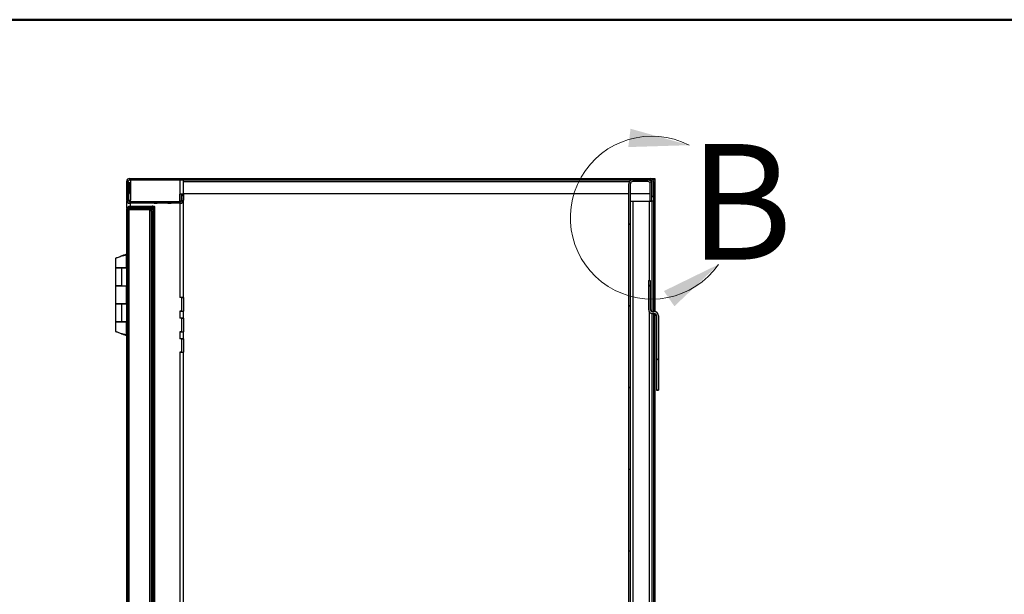
# Model space of a CAD drawing. Units: inches. Extents: x 0.5 to 10.5, y 0.5 to 8.
# Drawn here: x 6.2 to 8.4, y 6.8 to 8 of the extents above; entities that cross this region are included whole.
import ezdxf

# ---------------------------------------------------------------- set-up
doc = ezdxf.new("R2010")
doc.units = ezdxf.units.IN
doc.header["$MEASUREMENT"] = 0
doc.styles.add('SLDTEXTSTYLE0', font='TXT', dxfattribs={"width": 0.75})

msp = doc.modelspace()

# ---------------------------------------------------------------- hatches: boundary and pattern name
at = {"linetype": 'Continuous', "lineweight": 18}
h = msp.add_hatch(dxfattribs=at)
h.set_pattern_fill('ANSI31', style=0)
edge = h.paths.add_edge_path(flags=0)
edge.add_line((6.47601, 7.65329), (7.60323, 7.65327))
edge.add_ellipse((7.60323, 7.65027), major_axis=(0, 0.003), ratio=1, start_angle=270, end_angle=360, ccw=False)
edge.add_line((7.60623, 7.65027), (7.60623, 7.61755))
edge.add_line((7.60623, 7.61755), (7.60944, 7.61755))
edge.add_line((7.60944, 7.61755), (7.60944, 7.65027))
edge.add_ellipse((7.60323, 7.65027), major_axis=(0, 0.00621), ratio=1, start_angle=270, end_angle=360)
edge.add_line((7.60323, 7.65648), (6.47601, 7.6565))
edge.add_ellipse((6.47601, 7.65029), major_axis=(0, 0.00621), ratio=1, start_angle=360, end_angle=450)
edge.add_line((6.4698, 7.65029), (6.4698, 7.60914))
edge.add_ellipse((6.47601, 7.60914), major_axis=(0, 0.00621), ratio=1, start_angle=90, end_angle=180)
edge.add_line((6.47601, 7.60293), (6.58623, 7.60293))
edge.add_ellipse((6.58623, 7.60914), major_axis=(0, 0.00621), ratio=1, start_angle=180, end_angle=275)
edge.add_line((6.59242, 7.60968), (6.59155, 7.61964))
edge.add_line((6.59155, 7.61964), (6.58835, 7.61936))
edge.add_line((6.58835, 7.61936), (6.58922, 7.6094))
edge.add_ellipse((6.58623, 7.60914), major_axis=(0, 0.003), ratio=1, start_angle=180, end_angle=275, ccw=False)
edge.add_line((6.58623, 7.60614), (6.47601, 7.60614))
edge.add_ellipse((6.47601, 7.60914), major_axis=(0, 0.003), ratio=1, start_angle=90, end_angle=180, ccw=False)
edge.add_line((6.47301, 7.60914), (6.47301, 7.65029))
edge.add_ellipse((6.47601, 7.65029), major_axis=(0, 0.003), ratio=1, start_angle=0, end_angle=90, ccw=False)
h = msp.add_hatch(dxfattribs=at)
h.set_pattern_fill('ANSI31', style=0)
edge = h.paths.add_edge_path(flags=0)
edge.add_line((7.6028, 7.64484), (7.6028, 7.6072))
edge.add_line((7.6028, 7.6072), (7.60623, 7.6072))
edge.add_line((7.60623, 7.6072), (7.60623, 7.64484))
edge.add_ellipse((7.5978, 7.64484), major_axis=(0, 0.00843), ratio=1, start_angle=270, end_angle=360)
edge.add_line((7.5978, 7.65327), (7.56466, 7.65327))
edge.add_ellipse((7.56466, 7.64484), major_axis=(0, 0.00843), ratio=1, start_angle=360, end_angle=450)
edge.add_line((7.55623, 7.64484), (7.55619, 5.52527))
edge.add_ellipse((7.56462, 5.52527), major_axis=(0, 0.00843), ratio=1, start_angle=90, end_angle=180)
edge.add_line((7.56462, 5.51684), (7.59776, 5.51684))
edge.add_ellipse((7.59776, 5.52527), major_axis=(0, 0.00843), ratio=1, start_angle=180, end_angle=270)
edge.add_line((7.60619, 5.52527), (7.60619, 5.56291))
edge.add_line((7.60619, 5.56291), (7.60277, 5.56291))
edge.add_line((7.60277, 5.56291), (7.60276, 5.52527))
edge.add_ellipse((7.59776, 5.52527), major_axis=(0, 0.005), ratio=1, start_angle=180, end_angle=270, ccw=False)
edge.add_line((7.59776, 5.52027), (7.56462, 5.52027))
edge.add_ellipse((7.56462, 5.52527), major_axis=(0, 0.005), ratio=1, start_angle=90, end_angle=180, ccw=False)
edge.add_line((7.55962, 5.52527), (7.55966, 7.64484))
edge.add_ellipse((7.56466, 7.64484), major_axis=(0, 0.005), ratio=1, start_angle=0, end_angle=90, ccw=False)
edge.add_line((7.56466, 7.64984), (7.5978, 7.64984))
edge.add_ellipse((7.5978, 7.64484), major_axis=(0, 0.005), ratio=1, start_angle=-90, end_angle=0, ccw=False)
h = msp.add_hatch(dxfattribs=at)
h.set_pattern_fill('ANSI32', angle=3e-322, style=0)
edge = h.paths.add_edge_path(flags=0)
edge.add_line((6.52501, 7.59396), (6.52501, 7.5965))
edge.add_line((6.52501, 7.5965), (6.47612, 7.5965))
edge.add_ellipse((6.47612, 7.59039), major_axis=(0, 0.00611), ratio=1, start_angle=360, end_angle=450)
edge.add_line((6.47001, 7.59039), (6.46998, 5.57975))
edge.add_ellipse((6.47609, 5.57975), major_axis=(0, -0.00611), ratio=1, start_angle=270, end_angle=360)
edge.add_line((6.47609, 5.57364), (6.52498, 5.57364))
edge.add_line((6.52498, 5.57364), (6.52498, 5.57618))
edge.add_line((6.52498, 5.57618), (6.47609, 5.57618))
edge.add_ellipse((6.47609, 5.57975), major_axis=(0, -0.00357), ratio=1, start_angle=270, end_angle=360, ccw=False)
edge.add_line((6.47252, 5.57975), (6.47255, 7.59039))
edge.add_ellipse((6.47612, 7.59039), major_axis=(0, 0.00357), ratio=1, start_angle=0, end_angle=90, ccw=False)
edge.add_line((6.47612, 7.59396), (6.52501, 7.59396))
h = msp.add_hatch(dxfattribs=at)
h.set_pattern_fill('ANSI32', angle=3e-322, style=0)
edge = h.paths.add_edge_path(flags=0)
edge.add_ellipse((6.51887, 5.58439), major_axis=(0, 0.00357), ratio=1, start_angle=180, end_angle=270, ccw=False)
edge.add_line((6.51887, 5.58082), (6.47427, 5.58082))
edge.add_line((6.47427, 5.58082), (6.47427, 5.57829))
edge.add_line((6.47427, 5.57829), (6.51887, 5.57829))
edge.add_ellipse((6.51887, 5.58439), major_axis=(0, 0.00611), ratio=1, start_angle=180, end_angle=270)
edge.add_line((6.52498, 5.58439), (6.52501, 7.58575))
edge.add_ellipse((6.51891, 7.58575), major_axis=(0, -0.00611), ratio=1, start_angle=90, end_angle=180)
edge.add_line((6.51891, 7.59186), (6.4743, 7.59186))
edge.add_line((6.4743, 7.59186), (6.4743, 7.58932))
edge.add_line((6.4743, 7.58932), (6.51891, 7.58932))
edge.add_ellipse((6.51891, 7.58575), major_axis=(0, -0.00357), ratio=1, start_angle=90, end_angle=180, ccw=False)
edge.add_line((6.52248, 7.58575), (6.52244, 5.58439))
h = msp.add_hatch(dxfattribs=at)
h.set_pattern_fill('ANSI31', style=0)
edge = h.paths.add_edge_path(flags=0)
edge.add_line((7.6164, 7.35912), (7.6164, 7.19873))
edge.add_line((7.6164, 7.19873), (7.62065, 7.19873))
edge.add_line((7.62065, 7.19873), (7.62065, 7.35912))
edge.add_ellipse((7.6114, 7.35912), major_axis=(0, -0.00925), ratio=1, start_angle=90, end_angle=180)
edge.add_line((7.6114, 7.36837), (7.6078, 7.36837))
edge.add_ellipse((7.6078, 7.37337), major_axis=(0, 0.005), ratio=1, start_angle=90, end_angle=180, ccw=False)
edge.add_line((7.6028, 7.37337), (7.6028, 7.43555))
edge.add_line((7.6028, 7.43555), (7.59855, 7.43555))
edge.add_line((7.59855, 7.43555), (7.59855, 7.37337))
edge.add_ellipse((7.6078, 7.37337), major_axis=(0, 0.00925), ratio=1, start_angle=90, end_angle=180)
edge.add_line((7.6078, 7.36412), (7.6114, 7.36412))
edge.add_ellipse((7.6114, 7.35912), major_axis=(0, -0.005), ratio=1, start_angle=90, end_angle=180, ccw=False)

# ---------------------------------------------------------------- linework, layer by layer
at = {"color": 7, "linetype": 'Continuous', "lineweight": 50}
msp.add_line((0.5, 8), (10.5, 8), dxfattribs=at)
at = {"color": 7, "linetype": 'Continuous', "lineweight": 25}
for p, q in [((6.47001, 7.65326), (6.47001, 7.6519)), ((6.47316, 7.6558), (6.47316, 7.65647)), ((6.47316, 7.65647), (6.47541, 7.65647)), ((6.47601, 7.6565), (7.60323, 7.65648)), ((6.47601, 7.65329), (7.60323, 7.65327)), ((6.47601, 7.65326), (6.47601, 7.65329)), ((6.47773, 7.65326), (6.47601, 7.65326)), ((6.47773, 7.65326), (6.47773, 7.64683)), ((6.58481, 7.65326), (6.47773, 7.65326)), ((6.58481, 7.65326), (6.58481, 7.62218)), ((6.59252, 7.62218), (6.59252, 7.65326)), ((7.56395, 7.65324), (6.59252, 7.65325)), ((7.5978, 7.65327), (7.56466, 7.65327)), ((7.60309, 7.65324), (7.59851, 7.65324)), ((7.60328, 7.65324), (7.60309, 7.65324)), ((7.60309, 7.6514), (7.60309, 7.65324)), ((7.60309, 7.65324), (7.60328, 7.65324)), ((7.60323, 7.65324), (7.60323, 7.65327)), ((7.60323, 7.65324), (7.60323, 7.65324)), ((7.60325, 7.65324), (7.60323, 7.65324)), ((7.60383, 7.65645), (7.61266, 7.65645)), ((7.60516, 7.64895), (7.60516, 7.65254)), ((7.60944, 7.65324), (7.60869, 7.65324)), ((7.60869, 7.65324), (7.60944, 7.65324)), ((7.60944, 7.65324), (7.61287, 7.65324)), ((7.61266, 7.65645), (7.61266, 7.65324)), ((7.61287, 7.65324), (7.61287, 7.61752)), ((6.4698, 7.60914), (6.4698, 7.65029)), ((6.47301, 7.60914), (6.47301, 7.65029)), ((6.47773, 7.64683), (6.47301, 7.64683)), ((6.47301, 7.64683), (6.47344, 7.64683)), ((6.47344, 7.64683), (6.47344, 7.60969)), ((6.47601, 7.64683), (6.47601, 7.62397)), ((6.47773, 7.64683), (6.47773, 7.60969)), ((6.59252, 7.65025), (7.55818, 7.65024)), ((7.55619, 5.52527), (7.55623, 7.64484)), ((7.55962, 5.52527), (7.55966, 7.64484)), ((7.5978, 7.64984), (7.56466, 7.64984)), ((7.56466, 7.64981), (7.56466, 7.64984)), ((7.5978, 7.64981), (7.56466, 7.64981)), ((7.5978, 7.64984), (7.5978, 7.64981)), ((7.6028, 7.6072), (7.6028, 7.64484)), ((7.60623, 7.65027), (7.60623, 7.61755)), ((7.60623, 7.6072), (7.60623, 7.64484)), ((7.60944, 7.65027), (7.60944, 7.61755)), ((6.4698, 7.60911), (6.4698, 7.60914)), ((6.47301, 7.60969), (6.47773, 7.60969)), ((6.47601, 7.62397), (6.47601, 7.62397)), ((6.47601, 7.62397), (6.47773, 7.62397)), ((6.47773, 7.60614), (6.47773, 7.60969)), ((6.58481, 7.6079), (6.58481, 7.62218)), ((6.58481, 7.6079), (6.58896, 7.6079)), ((6.58481, 7.6079), (6.58481, 7.60614)), ((6.58835, 7.61936), (6.58835, 7.62218)), ((6.59155, 7.61964), (6.58835, 7.61936)), ((6.58835, 7.61936), (6.58922, 7.6094)), ((6.58835, 7.61933), (6.58835, 7.61936)), ((6.58922, 7.60937), (6.58835, 7.61933)), ((6.58835, 7.6079), (6.58835, 7.61932)), ((6.58874, 7.62218), (6.59216, 7.62218)), ((6.58874, 7.62218), (6.58908, 7.62218)), ((6.58874, 7.6194), (6.58874, 7.62218)), ((6.58874, 7.6079), (6.58874, 7.61484)), ((6.58922, 7.60937), (6.58922, 7.6094)), ((6.58922, 7.60937), (6.58922, 7.60937)), ((6.58922, 7.60937), (6.58923, 7.60911)), ((6.59155, 7.61964), (6.59242, 7.60968)), ((6.59216, 7.62218), (6.59249, 7.62218)), ((6.59216, 7.62218), (6.59216, 7.61271)), ((6.59233, 7.6079), (6.59252, 7.6079)), ((6.59245, 7.60911), (6.59245, 7.60914)), ((6.59252, 7.62397), (7.55623, 7.62395)), ((6.59252, 7.39861), (6.59252, 7.6079)), ((7.55966, 7.62395), (7.6028, 7.62395)), ((7.60623, 7.61755), (7.60944, 7.61755)), ((7.60944, 7.61755), (7.60623, 7.61755)), ((7.60944, 7.61755), (7.60623, 7.61755)), ((7.60623, 7.61754), (7.60944, 7.61754)), ((7.60944, 7.61754), (7.60623, 7.61754)), ((7.60623, 7.61753), (7.60944, 7.61753)), ((7.60944, 7.61753), (7.60623, 7.61753)), ((7.60944, 7.61752), (7.60623, 7.61752)), ((7.60944, 7.61755), (7.60944, 7.61755)), ((7.60944, 7.61754), (7.60944, 7.61755)), ((7.60944, 7.61753), (7.60944, 7.61754)), ((7.60944, 7.61752), (7.60944, 7.61753)), ((7.61287, 7.61752), (7.60944, 7.61752)), ((7.60944, 7.61752), (7.60944, 7.6071)), ((7.61287, 7.61752), (7.61287, 7.36826)), ((6.4698, 7.59039), (6.46977, 6.0265)), ((6.46998, 5.57975), (6.47001, 7.59039)), ((6.47001, 7.59163), (6.47001, 7.6075)), ((6.47252, 5.57975), (6.47255, 7.59039)), ((6.47277, 7.59162), (6.47255, 7.59039)), ((6.4743, 7.58932), (6.47427, 5.58082)), ((6.4743, 7.58932), (6.4743, 7.59186)), ((6.4743, 7.59186), (6.51891, 7.59186)), ((6.4743, 7.58932), (6.51891, 7.58932)), ((6.51891, 7.58932), (6.4743, 7.58932)), ((6.4743, 7.58932), (6.4743, 7.58932)), ((6.58623, 7.60614), (6.47601, 7.60614)), ((6.58623, 7.60293), (6.47601, 7.60293)), ((6.47601, 7.6029), (6.47601, 7.60293)), ((6.47625, 7.6029), (6.47601, 7.6029)), ((6.47612, 7.5965), (6.52501, 7.5965)), ((6.47612, 7.59396), (6.52501, 7.59396)), ((6.47612, 7.59396), (6.47612, 7.59396)), ((6.47612, 7.59396), (6.52501, 7.59396)), ((6.47612, 7.59186), (6.47612, 7.59396)), ((6.47773, 7.5965), (6.47773, 7.6029)), ((6.51891, 7.58932), (6.51887, 5.58082)), ((6.51891, 7.58932), (6.51891, 7.58932)), ((6.52462, 7.59396), (6.52462, 7.5879)), ((6.52501, 7.5965), (6.52501, 7.59396)), ((6.52501, 7.59396), (6.52501, 7.59396)), ((6.52816, 5.57507), (6.52819, 7.59507)), ((6.53073, 7.59507), (6.52819, 7.59507)), ((6.53069, 5.57507), (6.53073, 7.59507)), ((6.53556, 7.60293), (6.53563, 7.60293)), ((6.53563, 7.60293), (6.53556, 7.60293)), ((6.53556, 7.60293), (6.53563, 7.60293)), ((6.53563, 7.60293), (6.53556, 7.60293)), ((6.53556, 7.60292), (6.53563, 7.60292)), ((6.53563, 7.60292), (6.53556, 7.60292)), ((6.53556, 7.60292), (6.53563, 7.60292)), ((6.53563, 7.60292), (6.53556, 7.60292)), ((6.56556, 7.60293), (6.56563, 7.60293)), ((6.56563, 7.60293), (6.56556, 7.60293)), ((6.56556, 7.60293), (6.56563, 7.60293)), ((6.56563, 7.60293), (6.56556, 7.60293)), ((6.56556, 7.60292), (6.56563, 7.60292)), ((6.56563, 7.60292), (6.56556, 7.60292)), ((6.56556, 7.60292), (6.56563, 7.60292)), ((6.56563, 7.60292), (6.56556, 7.60292)), ((6.58481, 7.6029), (6.58481, 7.39861)), ((6.58623, 7.6029), (6.58623, 7.60293)), ((7.56466, 7.6071), (7.56462, 5.56295)), ((7.56466, 7.6071), (7.60101, 7.60709)), ((7.60101, 7.43555), (7.60101, 7.60709)), ((7.6028, 7.6072), (7.60623, 7.6072)), ((7.6028, 7.60717), (7.6028, 7.6072)), ((7.60623, 7.60717), (7.6028, 7.60717)), ((7.60516, 7.60709), (7.60516, 7.60717)), ((7.60944, 7.6071), (7.60601, 7.6071)), ((7.60601, 7.6071), (7.60601, 7.3687)), ((7.60623, 7.60717), (7.60623, 7.6072)), ((7.60944, 7.6071), (7.60944, 7.36837)), ((6.52248, 7.58575), (6.52244, 5.58439)), ((6.52501, 7.58575), (6.52498, 5.58439)), ((6.44521, 7.48354), (6.44521, 7.46283)), ((6.46927, 7.49059), (6.46387, 7.49059)), ((6.4698, 7.49289), (6.46426, 7.49059)), ((6.46928, 7.46283), (6.46928, 7.49059)), ((6.4698, 7.48692), (6.4698, 7.48692)), ((6.44521, 7.46226), (6.44521, 7.42404)), ((6.45933, 7.46283), (6.4584, 7.46283)), ((6.4698, 7.46283), (6.4584, 7.46283)), ((6.4584, 7.46283), (6.4584, 7.46283)), ((6.4698, 7.46283), (6.45933, 7.46283)), ((6.45933, 7.42404), (6.45933, 7.46226)), ((6.4698, 7.46226), (6.45933, 7.46226)), ((6.46375, 7.46283), (6.46897, 7.46283)), ((6.46375, 7.46283), (6.46375, 7.46283)), ((6.44521, 7.42404), (6.44521, 7.38519)), ((6.45933, 7.42404), (6.4698, 7.42404)), ((6.46826, 7.42404), (6.4698, 7.42404)), ((6.46897, 7.42404), (6.46928, 7.42404)), ((6.46928, 7.42404), (6.46928, 7.42404)), ((6.46928, 7.38519), (6.46928, 7.42404)), ((6.46928, 7.42404), (6.4698, 7.42404)), ((7.59855, 7.43555), (7.59855, 7.37337)), ((7.59855, 7.43555), (7.6028, 7.43555)), ((7.6028, 7.43555), (7.6028, 7.37337)), ((6.58459, 7.39861), (6.58481, 7.39861)), ((6.58459, 7.39861), (6.58459, 7.39861)), ((6.58852, 7.39861), (6.58459, 7.39861)), ((6.58481, 7.39861), (6.58459, 7.39861)), ((6.58835, 7.39861), (6.58835, 7.39861)), ((6.58852, 7.36962), (6.58852, 7.39861)), ((6.58875, 7.39861), (6.59217, 7.39861)), ((6.58875, 7.39861), (6.58908, 7.39861)), ((6.58875, 7.36961), (6.58875, 7.39861)), ((6.59249, 7.39861), (6.59217, 7.39861)), ((6.59217, 7.39861), (6.59217, 7.36961)), ((6.44521, 7.38469), (6.4452, 7.34647)), ((6.45933, 7.38519), (6.4584, 7.38519)), ((6.4698, 7.38519), (6.4584, 7.38519)), ((6.4584, 7.38519), (6.4584, 7.38519)), ((6.4698, 7.38519), (6.45933, 7.38519)), ((6.45933, 7.34647), (6.45933, 7.38469)), ((6.4698, 7.38469), (6.45933, 7.38469)), ((6.46375, 7.38519), (6.46897, 7.38519)), ((6.46375, 7.38519), (6.46375, 7.38519)), ((7.59855, 7.37336), (7.59855, 7.37337)), ((6.58852, 7.36962), (6.58459, 7.36962)), ((6.58459, 7.36961), (6.58459, 7.36962)), ((6.58852, 7.36962), (6.58459, 7.36962)), ((6.58481, 7.36961), (6.58459, 7.36961)), ((6.58459, 7.35397), (6.58481, 7.35397)), ((6.58459, 7.35396), (6.58459, 7.35397)), ((6.58481, 7.35397), (6.58459, 7.35397)), ((6.58852, 7.35396), (6.58459, 7.35396)), ((6.58481, 7.36961), (6.58481, 7.35397)), ((6.58835, 7.36961), (6.58835, 7.36962)), ((6.58835, 7.35396), (6.58835, 7.35397)), ((6.58852, 7.36962), (6.58852, 7.36962)), ((6.58852, 7.32498), (6.58852, 7.35396)), ((6.58875, 7.35397), (6.59217, 7.35397)), ((6.58875, 7.35397), (6.58907, 7.35397)), ((6.58875, 7.32497), (6.58875, 7.35397)), ((6.59249, 7.35397), (6.59217, 7.35397)), ((6.59217, 7.35397), (6.59217, 7.32497)), ((6.59252, 7.35397), (6.59252, 7.36961)), ((7.60098, 5.56295), (7.60101, 7.36707)), ((7.60601, 7.36428), (7.60598, 5.56295)), ((7.6078, 7.36837), (7.6114, 7.36837)), ((7.6078, 7.36412), (7.6114, 7.36412)), ((7.6078, 7.36412), (7.6078, 7.36411)), ((7.6114, 7.36411), (7.6078, 7.36411)), ((7.60944, 7.36411), (7.60941, 5.56295)), ((7.6114, 7.36412), (7.6114, 7.36411)), ((7.61287, 7.36389), (7.61286, 7.17431)), ((7.6164, 7.35912), (7.6164, 7.19873)), ((7.62065, 7.35912), (7.62065, 7.19873)), ((6.4452, 7.3464), (6.4452, 7.32577)), ((6.4584, 7.34647), (6.45933, 7.34647)), ((6.4584, 7.34647), (6.4698, 7.34647)), ((6.45933, 7.34647), (6.4698, 7.34647)), ((6.46375, 7.34647), (6.46897, 7.34647)), ((6.46375, 7.34647), (6.46375, 7.34647)), ((6.46928, 7.34647), (6.46928, 7.34647)), ((6.46928, 7.31864), (6.46928, 7.3464)), ((6.46928, 7.3464), (6.4698, 7.3464)), ((6.45724, 7.32114), (6.45724, 7.32114)), ((6.46383, 7.31864), (6.46375, 7.31863)), ((6.46386, 7.31863), (6.46927, 7.31863)), ((6.46427, 7.31863), (6.46979, 7.31634)), ((6.58852, 7.32498), (6.58459, 7.32498)), ((6.58459, 7.32497), (6.58459, 7.32498)), ((6.58852, 7.32498), (6.58459, 7.32498)), ((6.5848, 7.32497), (6.58459, 7.32497)), ((6.5848, 7.32497), (6.5848, 7.30933)), ((6.58835, 7.32497), (6.58835, 7.32498)), ((6.58852, 7.32498), (6.58852, 7.32498)), ((6.59252, 7.30933), (6.59252, 7.32497)), ((6.58459, 7.30933), (6.5848, 7.30933)), ((6.58459, 7.30932), (6.58459, 7.30933)), ((6.5848, 7.30933), (6.58459, 7.30933)), ((6.58852, 7.30932), (6.58459, 7.30932)), ((6.58835, 7.30932), (6.58835, 7.30933)), ((6.58852, 7.28033), (6.58852, 7.30932)), ((6.58875, 7.30933), (6.59217, 7.30933)), ((6.58875, 7.30933), (6.58907, 7.30933)), ((6.58875, 7.28033), (6.58875, 7.30933)), ((6.59217, 7.30933), (6.59216, 7.28033)), ((6.59249, 7.30933), (6.59217, 7.30933)), ((6.58852, 7.28033), (6.58459, 7.28033)), ((6.58459, 7.28033), (6.58459, 7.28033)), ((6.5848, 7.28033), (6.58459, 7.28033)), ((6.58852, 7.28033), (6.58459, 7.28033)), ((6.5848, 7.28033), (6.58479, 6.66647)), ((6.58834, 7.28033), (6.58834, 7.28033)), ((6.58852, 7.28033), (6.58852, 7.28033)), ((6.59251, 6.66647), (6.59252, 7.28033)), ((7.6164, 7.19873), (7.62065, 7.19873)), ((7.6164, 7.19872), (7.6164, 7.19873)), ((7.62065, 7.19872), (7.6164, 7.19872)), ((7.62065, 7.19872), (7.62065, 7.19873)), ((7.60943, 7.16788), (7.61286, 7.16788)), ((7.61286, 7.17431), (7.60944, 7.17431)), ((7.61286, 7.17431), (7.61286, 7.16788)), ((7.61286, 7.16788), (7.61286, 7.14502)), ((7.60943, 7.14502), (7.61286, 7.14502)), ((7.61286, 7.14502), (7.61286, 7.13859)), ((7.60943, 7.13859), (7.61286, 7.13859)), ((7.61286, 7.13859), (7.61285, 6.60288))]:
    msp.add_line(p, q, dxfattribs=at)
at = {"color": 7, "linetype": 'Continuous', "lineweight": 25, "flags": 128}
for points in [[(6.47056, 7.65326), (6.47016, 7.65326), (6.47001, 7.65326)], [(6.59252, 7.65326), (6.59247, 7.65326), (6.59212, 7.65326), (6.59145, 7.65326), (6.5905, 7.65326), (6.5893, 7.65326), (6.58792, 7.65326), (6.5864, 7.65326), (6.58481, 7.65326)], [(6.47773, 7.64683), (6.47689, 7.64683), (6.47609, 7.64683), (6.47535, 7.64683), (6.4747, 7.64683), (6.47417, 7.64683), (6.47377, 7.64683), (6.47353, 7.64683), (6.47344, 7.64683)], [(6.59249, 7.62218), (6.59247, 7.62218), (6.59211, 7.62218), (6.59145, 7.62218), (6.5905, 7.62218), (6.5893, 7.62218), (6.58792, 7.62218), (6.5864, 7.62218), (6.58481, 7.62218)], [(6.58908, 7.62218), (6.58906, 7.62218), (6.58887, 7.62218), (6.5885, 7.62218), (6.58797, 7.62218), (6.58731, 7.62218), (6.58654, 7.62218), (6.58569, 7.62218), (6.58481, 7.62218)], [(6.53563, 7.60293), (6.53494, 7.60293), (6.53382, 7.60293), (6.53246, 7.60293), (6.53107, 7.60293), (6.52988, 7.60293), (6.52908, 7.60293), (6.5288, 7.60293), (6.52908, 7.60293), (6.52988, 7.60293), (6.53107, 7.60293), (6.53246, 7.60293), (6.53382, 7.60293), (6.53494, 7.60293), (6.53563, 7.60293)], [(6.53563, 7.60293), (6.53494, 7.60293), (6.53382, 7.60293), (6.53246, 7.60293), (6.53107, 7.60293), (6.52988, 7.60293), (6.52908, 7.60293), (6.5288, 7.60293), (6.52908, 7.60293), (6.52988, 7.60293), (6.53107, 7.60293), (6.53246, 7.60293), (6.53382, 7.60293), (6.53494, 7.60293), (6.53563, 7.60293)], [(6.53563, 7.60292), (6.53494, 7.60292), (6.53382, 7.60292), (6.53246, 7.60292), (6.53107, 7.60292), (6.52988, 7.60292), (6.52908, 7.60292), (6.5288, 7.60292), (6.52908, 7.60292), (6.52988, 7.60292), (6.53107, 7.60292), (6.53246, 7.60292), (6.53382, 7.60292), (6.53494, 7.60292), (6.53563, 7.60292)], [(6.53563, 7.60292), (6.53494, 7.60292), (6.53382, 7.60292), (6.53246, 7.60292), (6.53107, 7.60292), (6.52988, 7.60292), (6.52908, 7.60292), (6.5288, 7.60292), (6.52908, 7.60292), (6.52988, 7.60292), (6.53107, 7.60292), (6.53246, 7.60292), (6.53382, 7.60292), (6.53494, 7.60292), (6.53563, 7.60292)], [(6.53556, 7.60293), (6.53489, 7.60293), (6.53379, 7.60293), (6.53246, 7.60293), (6.5311, 7.60293), (6.52993, 7.60293), (6.52915, 7.60293), (6.52887, 7.60293), (6.52915, 7.60293), (6.52993, 7.60293), (6.5311, 7.60293), (6.53246, 7.60293), (6.53379, 7.60293), (6.53489, 7.60293), (6.53556, 7.60293)], [(6.53556, 7.60293), (6.53489, 7.60293), (6.53379, 7.60293), (6.53246, 7.60293), (6.5311, 7.60293), (6.52993, 7.60293), (6.52915, 7.60293), (6.52887, 7.60293), (6.52915, 7.60293), (6.52993, 7.60293), (6.5311, 7.60293), (6.53246, 7.60293), (6.53379, 7.60293), (6.53489, 7.60293), (6.53556, 7.60293)], [(6.53556, 7.60292), (6.53489, 7.60292), (6.53379, 7.60292), (6.53246, 7.60292), (6.5311, 7.60292), (6.52993, 7.60292), (6.52915, 7.60292), (6.52887, 7.60292), (6.52915, 7.60292), (6.52993, 7.60292), (6.5311, 7.60292), (6.53246, 7.60292), (6.53379, 7.60292), (6.53489, 7.60292), (6.53556, 7.60292)], [(6.53556, 7.60292), (6.53489, 7.60292), (6.53379, 7.60292), (6.53246, 7.60292), (6.5311, 7.60292), (6.52993, 7.60292), (6.52915, 7.60292), (6.52887, 7.60292), (6.52915, 7.60292), (6.52993, 7.60292), (6.5311, 7.60292), (6.53246, 7.60292), (6.53379, 7.60292), (6.53489, 7.60292), (6.53556, 7.60292)], [(6.56563, 7.60293), (6.56494, 7.60293), (6.56382, 7.60293), (6.56246, 7.60293), (6.56107, 7.60293), (6.55988, 7.60293), (6.55908, 7.60293), (6.5588, 7.60293), (6.55908, 7.60293), (6.55988, 7.60293), (6.56107, 7.60293), (6.56246, 7.60293), (6.56382, 7.60293), (6.56494, 7.60293), (6.56563, 7.60293)], [(6.56563, 7.60293), (6.56494, 7.60293), (6.56382, 7.60293), (6.56246, 7.60293), (6.56107, 7.60293), (6.55988, 7.60293), (6.55908, 7.60293), (6.5588, 7.60293), (6.55908, 7.60293), (6.55988, 7.60293), (6.56107, 7.60293), (6.56246, 7.60293), (6.56382, 7.60293), (6.56494, 7.60293), (6.56563, 7.60293)], [(6.56563, 7.60292), (6.56494, 7.60292), (6.56382, 7.60292), (6.56246, 7.60292), (6.56107, 7.60292), (6.55988, 7.60292), (6.55908, 7.60292), (6.5588, 7.60292), (6.55908, 7.60292), (6.55988, 7.60292), (6.56107, 7.60292), (6.56246, 7.60292), (6.56382, 7.60292), (6.56494, 7.60292), (6.56563, 7.60292)], [(6.56563, 7.60292), (6.56494, 7.60292), (6.56382, 7.60292), (6.56246, 7.60292), (6.56107, 7.60292), (6.55988, 7.60292), (6.55908, 7.60292), (6.5588, 7.60292), (6.55908, 7.60292), (6.55988, 7.60292), (6.56107, 7.60292), (6.56246, 7.60292), (6.56382, 7.60292), (6.56494, 7.60292), (6.56563, 7.60292)], [(6.56556, 7.60293), (6.56489, 7.60293), (6.56379, 7.60293), (6.56246, 7.60293), (6.5611, 7.60293), (6.55993, 7.60293), (6.55915, 7.60293), (6.55887, 7.60293), (6.55915, 7.60293), (6.55993, 7.60293), (6.5611, 7.60293), (6.56246, 7.60293), (6.56379, 7.60293), (6.56489, 7.60293), (6.56556, 7.60293)], [(6.56556, 7.60293), (6.56489, 7.60293), (6.56379, 7.60293), (6.56246, 7.60293), (6.5611, 7.60293), (6.55993, 7.60293), (6.55915, 7.60293), (6.55887, 7.60293), (6.55915, 7.60293), (6.55993, 7.60293), (6.5611, 7.60293), (6.56246, 7.60293), (6.56379, 7.60293), (6.56489, 7.60293), (6.56556, 7.60293)], [(6.56556, 7.60292), (6.56489, 7.60292), (6.56379, 7.60292), (6.56246, 7.60292), (6.5611, 7.60292), (6.55993, 7.60292), (6.55915, 7.60292), (6.55887, 7.60292), (6.55915, 7.60292), (6.55993, 7.60292), (6.5611, 7.60292), (6.56246, 7.60292), (6.56379, 7.60292), (6.56489, 7.60292), (6.56556, 7.60292)], [(6.56556, 7.60292), (6.56489, 7.60292), (6.56379, 7.60292), (6.56246, 7.60292), (6.5611, 7.60292), (6.55993, 7.60292), (6.55915, 7.60292), (6.55887, 7.60292), (6.55915, 7.60292), (6.55993, 7.60292), (6.5611, 7.60292), (6.56246, 7.60292), (6.56379, 7.60292), (6.56489, 7.60292), (6.56556, 7.60292)], [(7.55966, 7.6071), (7.55975, 7.6071), (7.56004, 7.6071), (7.5605, 7.6071), (7.56112, 7.6071), (7.56188, 7.6071), (7.56274, 7.6071), (7.56368, 7.6071), (7.56466, 7.6071)], [(7.60101, 7.60709), (7.60199, 7.60709), (7.60293, 7.60709), (7.60379, 7.60709), (7.60455, 7.60709), (7.60517, 7.60709), (7.60563, 7.60709), (7.60592, 7.60709), (7.60601, 7.60709)], [(6.45933, 7.46226), (6.45573, 7.46226), (6.45226, 7.46226), (6.44923, 7.46226), (6.44693, 7.46226), (6.44556, 7.46226), (6.44521, 7.46226)], [(6.45933, 7.46283), (6.45573, 7.46283), (6.45226, 7.46283), (6.44923, 7.46283), (6.44693, 7.46283), (6.44556, 7.46283), (6.44523, 7.46283), (6.44598, 7.46283), (6.44774, 7.46283), (6.45036, 7.46283), (6.45359, 7.46283), (6.45716, 7.46283), (6.46073, 7.46283), (6.46398, 7.46283), (6.46663, 7.46283), (6.46844, 7.46283), (6.46925, 7.46283), (6.46897, 7.46283)], [(6.4584, 7.46283), (6.45579, 7.46283), (6.4534, 7.46283), (6.4516, 7.46283), (6.45066, 7.46283), (6.45073, 7.46283), (6.45179, 7.46283), (6.45368, 7.46283), (6.45612, 7.46283), (6.45873, 7.46283), (6.46111, 7.46283), (6.4629, 7.46283), (6.46383, 7.46283), (6.46375, 7.46283)], [(6.44521, 7.42404), (6.44555, 7.42404), (6.44693, 7.42404), (6.44923, 7.42404), (6.45226, 7.42404), (6.45573, 7.42404), (6.45933, 7.42404)], [(6.45933, 7.42404), (6.45716, 7.42404), (6.45359, 7.42404), (6.45036, 7.42404), (6.44774, 7.42404), (6.44598, 7.42404), (6.44523, 7.42404), (6.44521, 7.42404)], [(6.46928, 7.42404), (6.46924, 7.42404), (6.46844, 7.42404), (6.46826, 7.42404)], [(6.59249, 7.39861), (6.59246, 7.39861), (6.59211, 7.39861), (6.59144, 7.39861), (6.59049, 7.39861), (6.5893, 7.39861), (6.58791, 7.39861), (6.58639, 7.39861), (6.58481, 7.39861)], [(6.58908, 7.39861), (6.58906, 7.39861), (6.58886, 7.39861), (6.58849, 7.39861), (6.58797, 7.39861), (6.5873, 7.39861), (6.58653, 7.39861), (6.58569, 7.39861), (6.58481, 7.39861)], [(6.45933, 7.38469), (6.45573, 7.38469), (6.45226, 7.38469), (6.44923, 7.38469), (6.44693, 7.38469), (6.44555, 7.38469), (6.44521, 7.38469)], [(6.45933, 7.38519), (6.45573, 7.38519), (6.45226, 7.38519), (6.44923, 7.38519), (6.44693, 7.38519), (6.44555, 7.38519), (6.44523, 7.38519), (6.44598, 7.38519), (6.44774, 7.38519), (6.45036, 7.38519), (6.45359, 7.38519), (6.45715, 7.38519), (6.46072, 7.38519), (6.46398, 7.38519), (6.46663, 7.38519), (6.46844, 7.38519), (6.46924, 7.38519), (6.46897, 7.38519)], [(6.4584, 7.38519), (6.45579, 7.38519), (6.4534, 7.38519), (6.4516, 7.38519), (6.45066, 7.38519), (6.45073, 7.38519), (6.45179, 7.38519), (6.45368, 7.38519), (6.45612, 7.38519), (6.45873, 7.38519), (6.46111, 7.38519), (6.4629, 7.38519), (6.46383, 7.38519), (6.46375, 7.38519)], [(6.58481, 7.36961), (6.58639, 7.36961), (6.58791, 7.36961), (6.5893, 7.36961), (6.59049, 7.36961), (6.59144, 7.36961), (6.59211, 7.36961), (6.59246, 7.36961), (6.59252, 7.36961)], [(6.59249, 7.35397), (6.59246, 7.35397), (6.59211, 7.35397), (6.59144, 7.35397), (6.59049, 7.35397), (6.5893, 7.35397), (6.58791, 7.35397), (6.58639, 7.35397), (6.58481, 7.35397)], [(6.58907, 7.35397), (6.58906, 7.35397), (6.58886, 7.35397), (6.58849, 7.35397), (6.58796, 7.35397), (6.5873, 7.35397), (6.58653, 7.35397), (6.58569, 7.35397), (6.58481, 7.35397)], [(6.46928, 7.3464), (6.46924, 7.3464), (6.46844, 7.3464), (6.46663, 7.3464), (6.46398, 7.3464), (6.46072, 7.3464), (6.45715, 7.3464), (6.45359, 7.3464), (6.45036, 7.3464), (6.44774, 7.3464), (6.44598, 7.3464), (6.44523, 7.3464), (6.4452, 7.3464)], [(6.46897, 7.34647), (6.46924, 7.34647), (6.46844, 7.34647), (6.46663, 7.34647), (6.46398, 7.34647), (6.46072, 7.34647), (6.45715, 7.34647), (6.45359, 7.34647), (6.45036, 7.34647), (6.44774, 7.34647), (6.44598, 7.34647), (6.44523, 7.34647), (6.44555, 7.34647), (6.44693, 7.34647), (6.44923, 7.34647), (6.45225, 7.34647), (6.45572, 7.34647), (6.45933, 7.34647)], [(6.46375, 7.34647), (6.46383, 7.34647), (6.4629, 7.34647), (6.46111, 7.34647), (6.45873, 7.34647), (6.45612, 7.34647), (6.45368, 7.34647), (6.45179, 7.34647), (6.45073, 7.34647), (6.45066, 7.34647), (6.4516, 7.34647), (6.4534, 7.34647), (6.45579, 7.34647), (6.4584, 7.34647)], [(6.5848, 7.32497), (6.58639, 7.32497), (6.58791, 7.32497), (6.5893, 7.32497), (6.59049, 7.32497), (6.59144, 7.32497), (6.59211, 7.32497), (6.59246, 7.32497), (6.59252, 7.32497)], [(6.59249, 7.30933), (6.59246, 7.30933), (6.59211, 7.30933), (6.59144, 7.30933), (6.59049, 7.30933), (6.5893, 7.30933), (6.58791, 7.30933), (6.58639, 7.30933), (6.5848, 7.30933)], [(6.58907, 7.30933), (6.58906, 7.30933), (6.58886, 7.30933), (6.58849, 7.30933), (6.58796, 7.30933), (6.5873, 7.30933), (6.58653, 7.30933), (6.58569, 7.30933), (6.5848, 7.30933)], [(6.5848, 7.28033), (6.58639, 7.28033), (6.58791, 7.28033), (6.5893, 7.28033), (6.59049, 7.28033), (6.59144, 7.28033), (6.59211, 7.28033), (6.59246, 7.28033), (6.59252, 7.28033)]]:
    msp.add_lwpolyline(points, dxfattribs=at)
at = {"color": 7, "linetype": 'Continuous', "lineweight": 18}
msp.add_arc((7.60601, 7.5717), 0.17629, 62.80138, 324.97409, dxfattribs=at)
at = {"color": 7, "linetype": 'Continuous', "lineweight": 25}
for centre, radius, start, end in [((6.47601, 7.65029), 0.00621, 89.99904, 179.99904), ((6.47601, 7.65029), 0.003, 89.99904, 179.99904), ((6.47601, 7.65026), 0.003, 89.99904, 179.99904), ((7.56466, 7.64484), 0.00843, 89.99904, 179.99904), ((7.5978, 7.64484), 0.00843, 359.99904, 89.99904), ((7.60323, 7.65027), 0.00621, 359.99904, 89.99904), ((7.60323, 7.65027), 0.003, 359.99904, 89.99904), ((7.60323, 7.65024), 0.003, 359.99904, 89.99904), ((7.56466, 7.64484), 0.005, 89.99904, 179.99904), ((7.56466, 7.64481), 0.005, 89.99904, 179.99904), ((7.5978, 7.64484), 0.005, 359.99904, 89.99904), ((7.5978, 7.64481), 0.005, 359.99904, 89.99904), ((6.47601, 7.60914), 0.00621, 179.99904, 269.99904), ((6.47601, 7.60911), 0.00621, 179.99904, 269.99904), ((6.47601, 7.60914), 0.003, 179.99904, 269.99904), ((6.58623, 7.60914), 0.00621, 269.99904, 4.99904), ((6.58623, 7.60914), 0.003, 269.99904, 4.99904), ((6.58623, 7.60911), 0.00621, 269.99904, 359.99904), ((6.47612, 7.59039), 0.00611, 89.99904, 179.99904), ((6.47612, 7.59039), 0.00357, 89.99904, 179.99904), ((6.51891, 7.58575), 0.00611, 359.99904, 89.99904), ((6.51891, 7.58575), 0.00357, 359.99904, 89.99904), ((7.6078, 7.37337), 0.00925, 179.99904, 269.99904), ((7.6078, 7.37336), 0.00925, 179.99904, 269.99904), ((7.6078, 7.37337), 0.005, 179.99904, 269.99904), ((7.6114, 7.35912), 0.00925, 359.99904, 89.99904), ((7.6114, 7.35912), 0.005, 359.99904, 89.99904), ((7.6114, 7.35911), 0.005, 359.99904, 89.99904)]:
    msp.add_arc(centre, radius, start, end, dxfattribs=at)
for points, knots in [([(6.47255, 7.59039), (6.47259, 7.59081), (6.47268, 7.59165), (6.47335, 7.59275), (6.47433, 7.59357), (6.47533, 7.59392), (6.47593, 7.59395), (6.47612, 7.59396)], [0, 0, 0, 0, 0.2234354, 0.4488106, 0.6741873, 0.8995637, 1, 1, 1, 1]), ([(6.53051, 7.59507), (6.53042, 7.59519), (6.53024, 7.59542), (6.52882, 7.59578), (6.52693, 7.59612), (6.52546, 7.59634), (6.5248, 7.59643)], [0, 0, 0, 0, 0.2609669, 0.5219337, 0.7829006, 1, 1, 1, 1]), ([(6.53073, 7.59507), (6.53064, 7.59519), (6.53045, 7.59542), (6.52904, 7.59578), (6.52714, 7.59612), (6.52568, 7.59634), (6.52501, 7.59643)], [0, 0, 0, 0, 0.2609669, 0.5219337, 0.7829006, 1, 1, 1, 1]), ([(6.52819, 7.59507), (6.52814, 7.59519), (6.52803, 7.59542), (6.5272, 7.59578), (6.52614, 7.5961), (6.52535, 7.59631), (6.52501, 7.59639)], [0, 0, 0, 0, 0.2693562, 0.5387124, 0.8080686, 1, 1, 1, 1]), ([(6.45724, 7.48809), (6.4558, 7.48755), (6.45293, 7.48648), (6.44915, 7.48508), (6.44645, 7.48394), (6.44511, 7.48344), (6.44524, 7.48352), (6.44595, 7.48378), (6.44683, 7.48411), (6.44695, 7.48416)], [0, 0, 0, 0, 0.1768931, 0.3530343, 0.5237648, 0.6844622, 0.8303686, 0.9766654, 1, 1, 1, 1]), ([(6.46913, 7.49059), (6.46917, 7.49059), (6.46934, 7.49059), (6.46826, 7.49043), (6.46601, 7.48997), (6.46273, 7.48922), (6.45963, 7.48859), (6.45776, 7.4882), (6.45724, 7.48809)], [0, 0, 0, 0, 0.0680737, 0.2790469, 0.4892667, 0.6987112, 0.9164231, 1, 1, 1, 1]), ([(6.46388, 7.49059), (6.46388, 7.49059), (6.46394, 7.49058), (6.46337, 7.49043), (6.46221, 7.49001), (6.46072, 7.4894), (6.4596, 7.48898), (6.45914, 7.4888)], [0, 0, 0, 0, 0.020758, 0.2870538, 0.5509531, 0.8121262, 1, 1, 1, 1]), ([(6.4452, 7.32577), (6.44533, 7.3257), (6.44558, 7.32556), (6.4475, 7.32489), (6.45032, 7.32378), (6.45371, 7.32246), (6.45612, 7.32156), (6.45724, 7.32114)], [0, 0, 0, 0, 0.20024, 0.4006439, 0.6041074, 0.816688, 1, 1, 1, 1]), ([(6.45724, 7.32114), (6.45862, 7.32085), (6.46138, 7.32028), (6.46505, 7.31949), (6.46773, 7.31889), (6.46918, 7.31866), (6.46913, 7.31864), (6.46912, 7.31864)], [0, 0, 0, 0, 0.2213758, 0.4425944, 0.662, 0.8740564, 1, 1, 1, 1]), ([(6.45724, 7.32114), (6.45812, 7.32081), (6.45979, 7.32019), (6.46192, 7.31934), (6.46328, 7.31882), (6.46392, 7.31864), (6.46386, 7.31864), (6.46386, 7.31864)], [0, 0, 0, 0, 0.2732722, 0.5217146, 0.7624736, 0.9765766, 1, 1, 1, 1])]:
    msp.add_open_spline(points, degree=3, knots=knots, dxfattribs=at)
msp.add_open_spline([(6.51891, 7.58932), (6.51937, 7.58926), (6.52031, 7.58916), (6.52149, 7.58833), (6.52232, 7.58715), (6.52242, 7.58621), (6.52248, 7.58575)], degree=3, dxfattribs=at)
at = {"color": 7, "linetype": 'Continuous', "lineweight": 18}
for points in [[(7.68659, 7.7285), (7.55997, 7.7641), (7.55513, 7.7244)], [(7.75038, 7.47052), (7.63215, 7.41288), (7.65494, 7.38001)]]:
    msp.add_solid(points, dxfattribs=at)

# ---------------------------------------------------------------- texts
at = {"color": 7, "linetype": 'Continuous', "lineweight": 18, "insert": (7.68659, 7.7309), "char_height": 0.25, "attachment_point": 1, "style": 'SLDTEXTSTYLE0'}
msp.add_mtext('B', dxfattribs=at)

doc.saveas('drawing.dxf')
